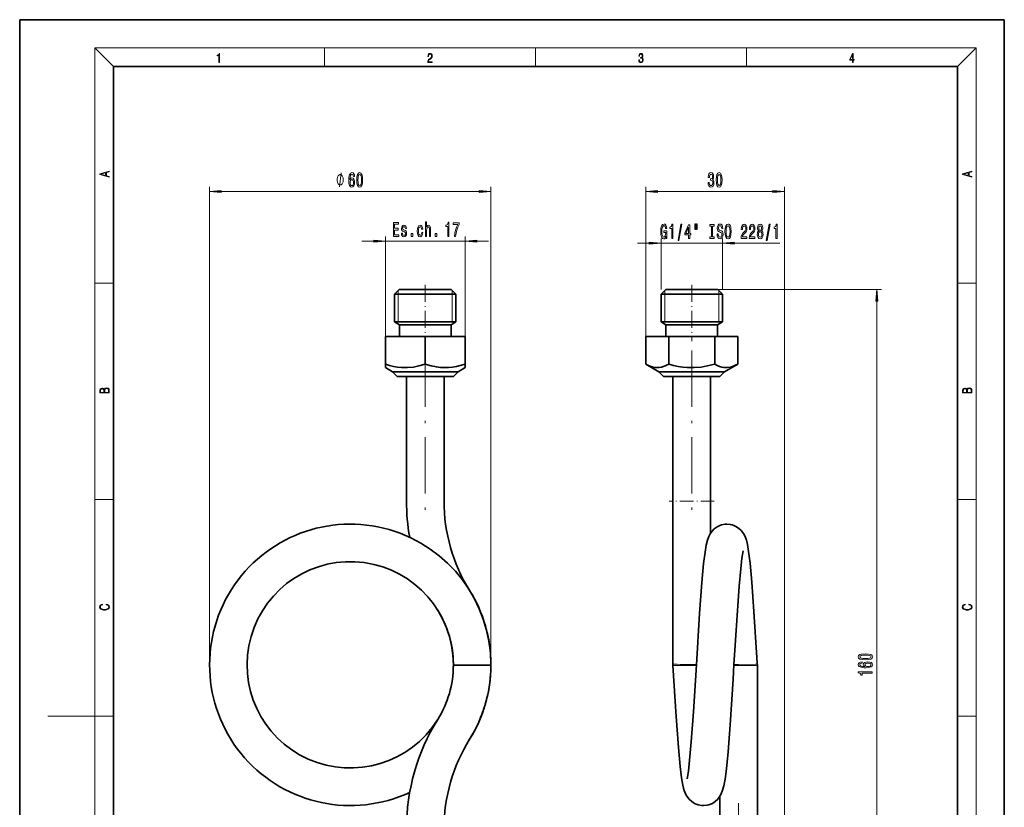
# Model space of a CAD drawing. Extents: x 0 to 210, y 0 to 297.
# Drawn here: x 0 to 210, y 129 to 297 of the extents above; entities that cross this region are included whole.
import ezdxf

# ---------------------------------------------------------------- set-up
doc = ezdxf.new("R2010")
doc.units = 0
doc.linetypes.add('DASHDOT', pattern=[18.5, 12, -3, 0.5, -3])

msp = doc.modelspace()

# ---------------------------------------------------------------- linework, layer by layer
at = {"color": 7, "lineweight": 35}
for p, q in [((210, 297), (0, 297)), ((0, 297), (0, 0)), ((210, 0), (210, 297)), ((200, 287), (20, 287)), ((20, 287), (20, 10)), ((200, 10), (200, 287)), ((80.95, 239.45), (79.95, 238.45)), ((89.16, 239.45), (80.95, 239.45)), ((92.05, 239.45), (89.16, 239.45)), ((92.05, 239.45), (93.05, 238.45)), ((137.78, 239.45), (136.78, 238.45)), ((138.46, 239.45), (137.78, 239.45)), ((148.88, 239.45), (138.46, 239.45)), ((148.88, 239.45), (149.88, 238.45)), ((89.64, 238.45), (79.95, 238.45)), ((79.95, 232.55), (79.95, 238.45)), ((93.05, 238.45), (89.64, 238.45)), ((93.05, 232.55), (93.05, 238.45)), ((137.58, 238.45), (136.78, 238.45)), ((136.78, 232.55), (136.78, 238.45)), ((149.88, 238.45), (137.58, 238.45)), ((149.88, 232.55), (149.88, 238.45)), ((89.64, 232.55), (79.95, 232.55)), ((81, 231.95), (79.95, 232.55)), ((89.14, 231.95), (81, 231.95)), ((81, 229.45), (81, 231.95)), ((92, 231.95), (89.14, 231.95)), ((93.05, 232.55), (89.64, 232.55)), ((92, 231.95), (93.05, 232.55)), ((92, 229.45), (92, 231.95)), ((137.58, 232.55), (136.78, 232.55)), ((137.83, 231.95), (136.78, 232.55)), ((149.88, 232.55), (137.58, 232.55)), ((138.5, 231.95), (137.83, 231.95)), ((137.83, 229.45), (137.83, 231.95)), ((148.83, 231.95), (138.5, 231.95)), ((148.83, 231.95), (149.88, 232.55)), ((148.83, 229.45), (148.83, 231.95)), ((78, 229.45), (86.5, 229.45)), ((78, 229.45), (78, 223.57)), ((86.5, 229.45), (95, 229.45)), ((86.5, 229.45), (86.5, 223.57)), ((95, 229.45), (95, 223.57)), ((133.51, 229.45), (138.42, 229.45)), ((133.51, 229.45), (133.51, 223.57)), ((138.42, 229.45), (148.23, 229.45)), ((138.42, 229.45), (138.42, 223.57)), ((148.23, 229.45), (153.14, 229.45)), ((148.23, 229.45), (148.23, 223.57)), ((153.14, 229.45), (153.14, 223.57)), ((78, 222.81), (78, 223.57)), ((79.5, 221.95), (78, 222.81)), ((93.5, 221.95), (95, 222.81)), ((95, 223.57), (95, 222.81)), ((136.33, 221.95), (133.51, 223.57)), ((150.33, 221.95), (153.14, 223.57)), ((89.86, 221.95), (79.5, 221.95)), ((80.5, 220.95), (79.5, 221.95)), ((89.38, 220.95), (80.5, 220.95)), ((82.5, 220.95), (82.5, 194.38)), ((92.5, 220.95), (89.38, 220.95)), ((93.5, 221.95), (89.86, 221.95)), ((90.5, 220.95), (90.5, 194.38)), ((92.5, 220.95), (93.5, 221.95)), ((137.18, 221.95), (136.33, 221.95)), ((137.33, 220.95), (136.33, 221.95)), ((150.33, 221.95), (137.18, 221.95)), ((138.06, 220.95), (137.33, 220.95)), ((149.33, 220.95), (138.06, 220.95)), ((139.33, 220.95), (139.33, 194.38)), ((147.33, 220.95), (147.33, 194.38)), ((149.33, 220.95), (150.33, 221.95)), ((139.33, 194.38), (139.33, 173.21)), ((147.33, 194.38), (147.33, 187.51)), ((139.33, 173.21), (139.33, 159.57)), ((92.5, 159.34), (92.5, 159.55)), ((92.5, 159.34), (92.5, 159.55)), ((100.5, 159.3), (100.5, 159.59)), ((157.33, 159.32), (157.33, 145.69)), ((157.33, 145.69), (157.33, 124.52)), ((149.33, 131.39), (149.33, 124.52))]:
    msp.add_line(p, q, dxfattribs=at)
at = {"color": 7, "lineweight": 13}
for p, q in [((20, 287), (16, 291)), ((16, 291), (204, 291)), ((16, 291), (16, 6)), ((65, 287), (65, 291)), ((110, 291), (110, 287)), ((155, 287), (155, 291)), ((200, 287), (204, 291)), ((204, 6), (204, 291)), ((40.5, 159.45), (40.5, 261.36)), ((100.5, 159.45), (100.5, 261.36)), ((133.51, 229.45), (133.51, 261.36)), ((163.14, 71.21), (163.14, 261.36)), ((42.99, 260.36), (98.01, 260.36)), ((136, 260.36), (160.65, 260.36)), ((78, 223.45), (78, 250.78)), ((95, 229.45), (95, 250.78)), ((136.78, 239.45), (136.78, 250.36)), ((149.88, 239.45), (149.88, 250.36)), ((73, 249.78), (75.51, 249.78)), ((78, 249.78), (95, 249.78)), ((97.49, 249.78), (100, 249.78)), ((131.78, 249.36), (134.29, 249.36)), ((136.78, 249.36), (149.88, 249.36)), ((152.37, 249.36), (162.13, 249.36)), ((16, 240.83), (20, 240.83)), ((148.88, 239.45), (183.84, 239.45)), ((200, 240.83), (204, 240.83)), ((80.75, 238.45), (80.75, 239.25)), ((80.75, 232.55), (80.75, 238.45)), ((92.25, 239.25), (92.25, 238.45)), ((92.25, 238.45), (92.25, 232.55)), ((137.58, 238.45), (137.58, 239.25)), ((137.58, 232.55), (137.58, 238.45)), ((149.08, 238.45), (149.08, 239.25)), ((149.08, 232.55), (149.08, 238.45)), ((182.84, 81.94), (182.84, 236.96)), ((16, 194.67), (20, 194.67)), ((200, 194.67), (204, 194.67)), ((100.5, 159.59), (92.5, 159.55)), ((92.5, 159.34), (100.5, 159.3)), ((144.32, 159.34), (143.33, 159.34)), ((153.32, 159.55), (152.33, 159.55)), ((16, 148.5), (6, 148.5)), ((16, 148.5), (20, 148.5)), ((200, 148.5), (204, 148.5))]:
    msp.add_line(p, q, dxfattribs=at)
at = {"color": 7, "linetype": 'DASHDOT', "lineweight": 13, "ltscale": 0.3}
for p, q in [((86.5, 240.45), (86.5, 228.45)), ((143.33, 240.45), (143.33, 228.45))]:
    msp.add_line(p, q, dxfattribs=at)
at = {"color": 7, "linetype": 'DASHDOT', "lineweight": 13}
for p, q in [((86.5, 226.49), (86.5, 191.46)), ((143.33, 226.49), (143.33, 191.46)), ((153.33, 129.93), (153.33, 65.04))]:
    msp.add_line(p, q, dxfattribs=at)
at = {"color": 7, "linetype": 'DASHDOT', "lineweight": 13, "ltscale": 0.240015}
msp.add_line((148.13, 194.38), (138.53, 194.38), dxfattribs=at)
at = {"color": 7, "lineweight": 13}
for points in [[(42.5, 287.87), (42.64, 287.87), (42.64, 289.82), (42.52, 289.82), (42.49, 289.64), (42.42, 289.52), (42.31, 289.45), (42.15, 289.44), (42.14, 289.44), (42.14, 289.32), (42.16, 289.32), (42.37, 289.34), (42.5, 289.42)], [(87.02, 287.87), (87.96, 287.87), (87.96, 288.03), (87.15, 288.03), (87.18, 288.17), (87.24, 288.29), (87.34, 288.41), (87.47, 288.52), (87.68, 288.68), (87.85, 288.86), (87.94, 289.04), (87.97, 289.26), (87.94, 289.49), (87.85, 289.67), (87.71, 289.78), (87.53, 289.82), (87.33, 289.77), (87.18, 289.65), (87.09, 289.45), (87.05, 289.17), (87.19, 289.17), (87.21, 289.38), (87.28, 289.53), (87.38, 289.62), (87.52, 289.66), (87.65, 289.63), (87.75, 289.55), (87.81, 289.42), (87.83, 289.25), (87.81, 289.09), (87.74, 288.95), (87.59, 288.8), (87.38, 288.63), (87.22, 288.48), (87.1, 288.31), (87.04, 288.14), (87.02, 287.93)], [(132.02, 288.43), (132.02, 288.43), (132.05, 288.17), (132.15, 287.98), (132.29, 287.86), (132.49, 287.82), (132.69, 287.86), (132.84, 287.98), (132.93, 288.16), (132.96, 288.4), (132.95, 288.57), (132.9, 288.71), (132.82, 288.82), (132.72, 288.89), (132.87, 289.06), (132.92, 289.32), (132.89, 289.52), (132.81, 289.68), (132.68, 289.78), (132.51, 289.82), (132.33, 289.78), (132.19, 289.67), (132.1, 289.48), (132.07, 289.24), (132.2, 289.24), (132.22, 289.42), (132.28, 289.56), (132.37, 289.64), (132.5, 289.67), (132.62, 289.64), (132.71, 289.57), (132.77, 289.46), (132.79, 289.32), (132.76, 289.15), (132.7, 289.04), (132.59, 288.97), (132.44, 288.94), (132.39, 288.95), (132.39, 288.8), (132.46, 288.81), (132.62, 288.78), (132.73, 288.71), (132.8, 288.58), (132.82, 288.41), (132.8, 288.22), (132.73, 288.08), (132.63, 287.99), (132.49, 287.97), (132.35, 288), (132.25, 288.09), (132.18, 288.23), (132.16, 288.43)], [(177.65, 287.87), (177.79, 287.87), (177.79, 288.36), (177.98, 288.36), (177.98, 288.5), (177.79, 288.5), (177.79, 289.76), (177.64, 289.76), (177.03, 288.5), (177.03, 288.36), (177.65, 288.36)], [(177.65, 288.5), (177.15, 288.5), (177.65, 289.53)], [(19.09, 263.42), (19.09, 263.57), (18.48, 263.74), (18.48, 264.41), (19.09, 264.58), (19.09, 264.73), (17.09, 264.16), (17.09, 263.99)], [(203.09, 263.42), (203.09, 263.57), (202.48, 263.74), (202.48, 264.41), (203.09, 264.58), (203.09, 264.73), (201.09, 264.16), (201.09, 263.99)], [(18.32, 263.78), (17.29, 264.07), (18.32, 264.37)], [(69.02, 262.86), (69.02, 262.96), (68.99, 263.16), (68.96, 263.31), (68.93, 263.41), (68.87, 263.56), (68.78, 263.71), (68.69, 263.81), (68.63, 263.86), (68.54, 263.91), (68.42, 263.96), (68.36, 263.96), (68.3, 263.96), (68.18, 263.91), (68.09, 263.86), (68.03, 263.81), (67.94, 263.71), (67.85, 263.56), (67.79, 263.41), (67.76, 263.31), (67.73, 263.16), (67.7, 262.96), (67.7, 262.86), (67.7, 262.76), (67.73, 262.56), (67.76, 262.41), (67.79, 262.31), (67.85, 262.16), (67.94, 262.01), (68.03, 261.91), (68.09, 261.86), (68.18, 261.81), (68.3, 261.76), (68.36, 261.76), (68.42, 261.76), (68.54, 261.81), (68.63, 261.86), (68.69, 261.91), (68.78, 262.01), (68.87, 262.16), (68.93, 262.31), (68.96, 262.41), (68.99, 262.56), (69.02, 262.76)], [(71.43, 263.56), (71.38, 263.91), (71.26, 264.17), (71.09, 264.33), (70.86, 264.39), (70.7, 264.36), (70.57, 264.27), (70.46, 264.14), (70.36, 263.95), (70.28, 263.71), (70.22, 263.42), (70.19, 263.08), (70.18, 262.7), (70.22, 262.08), (70.34, 261.64), (70.55, 261.37), (70.83, 261.28), (71.08, 261.36), (71.27, 261.56), (71.4, 261.88), (71.44, 262.29), (71.4, 262.7), (71.28, 263.01), (71.09, 263.21), (70.87, 263.28), (70.62, 263.19), (70.44, 262.95), (70.47, 263.42), (70.56, 263.76), (70.68, 263.97), (70.86, 264.04), (70.99, 264), (71.09, 263.91), (71.15, 263.76), (71.19, 263.56)], [(71.19, 262.28), (71.16, 262.01), (71.09, 261.8), (70.97, 261.66), (70.83, 261.62), (70.67, 261.66), (70.56, 261.8), (70.48, 262), (70.46, 262.28), (70.48, 262.54), (70.56, 262.75), (70.68, 262.88), (70.84, 262.93), (70.98, 262.88), (71.09, 262.75), (71.16, 262.55)], [(71.89, 262.83), (71.93, 262.15), (72.05, 261.67), (72.25, 261.37), (72.51, 261.28), (72.78, 261.37), (72.98, 261.67), (73.1, 262.15), (73.14, 262.83), (73.1, 263.5), (73.05, 263.77), (72.98, 263.99), (72.78, 264.29), (72.51, 264.39), (72.25, 264.29), (72.05, 263.99), (71.93, 263.5)], [(72.14, 262.83), (72.16, 263.35), (72.22, 263.73), (72.34, 263.95), (72.51, 264.03), (72.69, 263.95), (72.8, 263.73), (72.87, 263.35), (72.89, 262.83), (72.87, 262.3), (72.8, 261.93), (72.69, 261.71), (72.51, 261.63), (72.34, 261.71), (72.22, 261.93), (72.16, 262.3)], [(146.82, 262.31), (146.82, 262.28), (146.86, 261.86), (146.98, 261.55), (147.17, 261.35), (147.43, 261.28), (147.7, 261.35), (147.9, 261.54), (148.03, 261.84), (148.08, 262.23), (148.05, 262.49), (148, 262.7), (147.9, 262.86), (147.78, 262.97), (147.95, 263.21), (148.01, 263.58), (147.97, 263.92), (147.86, 264.17), (147.68, 264.33), (147.43, 264.39), (147.19, 264.32), (147.01, 264.13), (146.9, 263.82), (146.86, 263.42), (146.86, 263.39), (147.09, 263.39), (147.11, 263.67), (147.18, 263.87), (147.29, 263.99), (147.44, 264.03), (147.57, 264), (147.67, 263.91), (147.73, 263.76), (147.76, 263.56), (147.73, 263.35), (147.67, 263.21), (147.56, 263.12), (147.41, 263.09), (147.31, 263.1), (147.31, 262.76), (147.44, 262.77), (147.6, 262.73), (147.73, 262.62), (147.8, 262.45), (147.82, 262.23), (147.8, 261.98), (147.72, 261.8), (147.6, 261.68), (147.44, 261.64), (147.28, 261.68), (147.16, 261.81), (147.08, 262.02), (147.06, 262.31)], [(148.56, 262.83), (148.6, 262.15), (148.72, 261.67), (148.91, 261.37), (149.18, 261.28), (149.45, 261.37), (149.64, 261.67), (149.76, 262.15), (149.8, 262.83), (149.76, 263.5), (149.71, 263.77), (149.64, 263.99), (149.45, 264.29), (149.18, 264.39), (148.91, 264.29), (148.72, 263.99), (148.6, 263.5)], [(148.81, 262.83), (148.83, 263.35), (148.89, 263.73), (149.01, 263.95), (149.18, 264.03), (149.35, 263.95), (149.47, 263.73), (149.53, 263.35), (149.56, 262.83), (149.53, 262.3), (149.47, 261.93), (149.35, 261.71), (149.18, 261.63), (149.01, 261.71), (148.89, 261.93), (148.83, 262.3)], [(202.32, 263.78), (201.29, 264.07), (202.32, 264.37)], [(42.99, 260.58), (40.5, 260.36), (42.99, 260.15)], [(98.01, 260.15), (100.5, 260.36), (98.01, 260.58)], [(136, 260.58), (133.51, 260.36), (136, 260.15)], [(160.65, 260.15), (163.14, 260.36), (160.65, 260.58)], [(79.7, 250.78), (80.84, 250.78), (80.84, 251.14), (79.94, 251.14), (79.94, 252.16), (80.75, 252.16), (80.75, 252.52), (79.94, 252.52), (79.94, 253.42), (80.82, 253.42), (80.82, 253.78), (79.7, 253.78)], [(82.1, 252.13), (81.88, 252.22), (81.72, 252.32), (81.67, 252.52), (81.68, 252.66), (81.74, 252.77), (81.82, 252.83), (81.95, 252.86), (82.07, 252.83), (82.17, 252.76), (82.23, 252.64), (82.26, 252.48), (82.48, 252.48), (82.48, 252.49), (82.44, 252.77), (82.34, 252.99), (82.17, 253.13), (81.95, 253.18), (81.73, 253.13), (81.57, 252.99), (81.47, 252.78), (81.44, 252.51), (81.46, 252.25), (81.53, 252.07), (81.65, 251.94), (81.83, 251.85), (82.08, 251.74), (82.24, 251.64), (82.28, 251.55), (82.29, 251.42), (82.27, 251.26), (82.21, 251.14), (82.11, 251.06), (81.97, 251.04), (81.83, 251.06), (81.73, 251.15), (81.66, 251.3), (81.63, 251.5), (81.41, 251.5), (81.44, 251.16), (81.55, 250.91), (81.72, 250.75), (81.95, 250.7), (82.2, 250.75), (82.37, 250.91), (82.48, 251.15), (82.52, 251.46), (82.49, 251.74), (82.41, 251.92), (82.28, 252.04)], [(85.73, 252.33), (85.96, 252.33), (85.91, 252.68), (85.8, 252.95), (85.63, 253.12), (85.4, 253.18), (85.15, 253.1), (84.96, 252.86), (84.84, 252.46), (84.8, 251.93), (84.84, 251.41), (84.96, 251.02), (85.14, 250.78), (85.39, 250.7), (85.62, 250.76), (85.79, 250.94), (85.91, 251.23), (85.96, 251.61), (85.74, 251.61), (85.7, 251.37), (85.63, 251.19), (85.53, 251.07), (85.4, 251.04), (85.24, 251.1), (85.13, 251.27), (85.06, 251.55), (85.03, 251.95), (85.06, 252.34), (85.13, 252.62), (85.25, 252.79), (85.4, 252.85), (85.54, 252.81), (85.64, 252.71), (85.7, 252.55)], [(86.56, 250.78), (86.79, 250.78), (86.79, 252.12), (86.81, 252.43), (86.88, 252.65), (87, 252.79), (87.16, 252.84), (87.28, 252.8), (87.36, 252.68), (87.4, 252.49), (87.41, 252.23), (87.41, 250.78), (87.64, 250.78), (87.64, 252.31), (87.63, 252.61), (87.58, 252.87), (87.43, 253.1), (87.19, 253.18), (87.06, 253.15), (86.95, 253.07), (86.86, 252.94), (86.79, 252.76), (86.79, 253.88), (86.56, 253.88)], [(91.32, 250.78), (91.56, 250.78), (91.56, 253.8), (91.38, 253.8), (91.33, 253.54), (91.24, 253.36), (91.1, 253.26), (90.9, 253.22), (90.9, 252.92), (91.32, 252.92)], [(92.72, 250.78), (92.98, 250.78), (93.06, 251.49), (93.22, 252.16), (93.43, 252.78), (93.71, 253.36), (93.71, 253.72), (92.47, 253.72), (92.47, 253.32), (93.46, 253.32), (93.17, 252.74), (92.96, 252.13), (92.81, 251.48)], [(137.87, 250.76), (137.91, 250.36), (138.04, 250.36), (138.04, 251.98), (137.38, 251.98), (137.38, 251.61), (137.79, 251.61), (137.79, 251.58), (137.76, 251.19), (137.67, 250.89), (137.55, 250.71), (137.39, 250.65), (137.21, 250.72), (137.08, 250.96), (136.99, 251.34), (136.96, 251.87), (136.98, 252.39), (137.07, 252.78), (137.21, 253.01), (137.4, 253.09), (137.53, 253.05), (137.64, 252.93), (137.72, 252.72), (137.76, 252.45), (138.02, 252.45), (137.95, 252.87), (137.82, 253.18), (137.64, 253.37), (137.42, 253.44), (137.12, 253.33), (136.9, 253.01), (136.76, 252.52), (136.71, 251.86), (136.76, 251.19), (136.9, 250.69), (137.11, 250.38), (137.37, 250.27), (137.52, 250.31), (137.65, 250.39), (137.77, 250.55)], [(139.06, 250.36), (139.29, 250.36), (139.29, 253.38), (139.12, 253.38), (139.07, 253.11), (138.98, 252.94), (138.83, 252.83), (138.64, 252.8), (138.64, 252.49), (139.06, 252.49)], [(140.41, 249.95), (140.59, 249.95), (141.22, 253.44), (141.04, 253.44)], [(142.67, 250.36), (142.9, 250.36), (142.9, 251.1), (143.16, 251.1), (143.16, 251.44), (142.9, 251.44), (142.9, 253.29), (142.67, 253.29), (141.88, 251.48), (141.88, 251.1), (142.67, 251.1)], [(142.1, 251.44), (142.67, 252.79), (142.67, 251.44)], [(143.96, 253.46), (143.96, 252.29), (144.14, 252.29), (144.14, 253.46)], [(144.34, 253.46), (144.34, 252.29), (144.51, 252.29), (144.51, 253.46)], [(147.54, 250.72), (147.21, 250.72), (147.21, 250.36), (148.11, 250.36), (148.11, 250.72), (147.78, 250.72), (147.78, 252.99), (148.11, 252.99), (148.11, 253.36), (147.21, 253.36), (147.21, 252.99), (147.54, 252.99)], [(148.96, 251.35), (148.73, 251.35), (148.78, 250.89), (148.91, 250.55), (149.11, 250.35), (149.38, 250.27), (149.64, 250.34), (149.84, 250.53), (149.97, 250.83), (150.02, 251.22), (149.98, 251.58), (149.87, 251.81), (149.69, 251.96), (149.46, 252.07), (149.26, 252.15), (149.12, 252.25), (149.05, 252.39), (149.02, 252.6), (149.05, 252.8), (149.11, 252.94), (149.22, 253.04), (149.36, 253.08), (149.51, 253.04), (149.62, 252.92), (149.7, 252.72), (149.73, 252.46), (149.97, 252.46), (149.97, 252.47), (149.93, 252.88), (149.8, 253.18), (149.61, 253.37), (149.35, 253.43), (149.12, 253.37), (148.94, 253.19), (148.82, 252.91), (148.78, 252.54), (148.81, 252.22), (148.91, 252), (149.07, 251.85), (149.28, 251.74), (149.49, 251.64), (149.65, 251.54), (149.75, 251.41), (149.78, 251.18), (149.75, 250.95), (149.67, 250.78), (149.55, 250.67), (149.39, 250.64), (149.21, 250.68), (149.08, 250.82), (148.99, 251.05)], [(150.42, 251.86), (150.46, 251.18), (150.6, 250.68), (150.81, 250.38), (151.08, 250.27), (151.36, 250.38), (151.57, 250.68), (151.7, 251.18), (151.75, 251.86), (151.7, 252.53), (151.64, 252.8), (151.57, 253.02), (151.36, 253.33), (151.23, 253.41), (151.08, 253.44), (150.81, 253.33), (150.6, 253.03), (150.46, 252.53)], [(150.67, 251.86), (150.69, 252.38), (150.78, 252.76), (150.91, 253), (151.08, 253.08), (151.25, 253), (151.38, 252.76), (151.47, 252.37), (151.5, 251.86), (151.47, 251.33), (151.38, 250.95), (151.25, 250.71), (151.08, 250.64), (150.91, 250.71), (150.78, 250.95), (150.69, 251.33)], [(153.87, 250.36), (155.11, 250.36), (155.11, 250.73), (154.13, 250.73), (154.19, 250.93), (154.28, 251.1), (154.57, 251.41), (154.72, 251.54), (154.89, 251.72), (155.01, 251.94), (155.08, 252.19), (155.11, 252.48), (155.07, 252.85), (154.94, 253.13), (154.76, 253.31), (154.52, 253.38), (154.27, 253.3), (154.08, 253.1), (153.96, 252.78), (153.91, 252.35), (153.91, 252.29), (154.15, 252.29), (154.15, 252.32), (154.17, 252.62), (154.24, 252.83), (154.36, 252.97), (154.5, 253.02), (154.65, 252.98), (154.77, 252.87), (154.84, 252.7), (154.86, 252.49), (154.85, 252.29), (154.8, 252.12), (154.71, 251.97), (154.6, 251.84), (154.45, 251.7), (154.19, 251.44), (154.01, 251.15), (153.91, 250.81), (153.87, 250.37)], [(155.58, 250.36), (156.82, 250.36), (156.82, 250.73), (155.84, 250.73), (155.9, 250.93), (155.99, 251.1), (156.28, 251.41), (156.43, 251.54), (156.6, 251.72), (156.73, 251.94), (156.8, 252.19), (156.82, 252.48), (156.78, 252.85), (156.66, 253.13), (156.47, 253.31), (156.23, 253.38), (155.98, 253.3), (155.79, 253.1), (155.67, 252.78), (155.63, 252.35), (155.63, 252.29), (155.86, 252.29), (155.86, 252.32), (155.89, 252.62), (155.96, 252.83), (156.07, 252.97), (156.21, 253.02), (156.37, 252.98), (156.48, 252.87), (156.55, 252.7), (156.58, 252.49), (156.56, 252.29), (156.51, 252.12), (156.42, 251.97), (156.31, 251.84), (156.16, 251.7), (155.9, 251.44), (155.72, 251.15), (155.62, 250.81), (155.58, 250.37)], [(157.61, 251.97), (157.47, 251.85), (157.38, 251.68), (157.33, 251.47), (157.31, 251.22), (157.35, 250.83), (157.47, 250.53), (157.66, 250.34), (157.93, 250.27), (158.19, 250.34), (158.39, 250.53), (158.5, 250.83), (158.55, 251.22), (158.53, 251.47), (158.47, 251.68), (158.38, 251.85), (158.25, 251.97), (158.35, 252.08), (158.43, 252.22), (158.47, 252.39), (158.49, 252.6), (158.44, 252.91), (158.34, 253.16), (158.16, 253.32), (157.93, 253.38), (157.7, 253.32), (157.52, 253.16), (157.41, 252.91), (157.37, 252.6), (157.38, 252.39), (157.43, 252.22)], [(157.61, 252.57), (157.64, 252.76), (157.7, 252.91), (157.8, 253), (157.93, 253.03), (158.06, 253), (158.16, 252.91), (158.22, 252.76), (158.24, 252.57), (158.22, 252.37), (158.16, 252.22), (158.06, 252.12), (157.93, 252.09), (157.8, 252.13), (157.7, 252.22), (157.64, 252.37)], [(159.24, 249.95), (159.41, 249.95), (160.04, 253.44), (159.86, 253.44)], [(161.3, 250.36), (161.54, 250.36), (161.54, 253.38), (161.36, 253.38), (161.32, 253.11), (161.22, 252.94), (161.08, 252.83), (160.88, 252.8), (160.88, 252.49), (161.3, 252.49)], [(75.51, 249.56), (78, 249.78), (75.51, 250)], [(83.49, 250.78), (83.85, 250.78), (83.85, 251.42), (83.49, 251.42)], [(88.63, 250.78), (88.98, 250.78), (88.98, 251.42), (88.63, 251.42)], [(97.49, 250), (95, 249.78), (97.49, 249.56)], [(157.56, 251.22), (157.58, 251.45), (157.66, 251.63), (157.77, 251.74), (157.93, 251.78), (158.08, 251.74), (158.2, 251.63), (158.27, 251.45), (158.3, 251.22), (158.27, 250.98), (158.2, 250.79), (158.08, 250.67), (157.93, 250.63), (157.77, 250.67), (157.66, 250.79), (157.58, 250.98)], [(134.29, 249.14), (136.78, 249.36), (134.29, 249.57)], [(152.37, 249.57), (149.88, 249.36), (152.37, 249.14)], [(183.06, 236.96), (182.84, 239.45), (182.63, 236.96)], [(19.09, 217.41), (19.09, 217.82), (19.09, 218.09), (19.05, 218.26), (18.97, 218.35), (18.86, 218.43), (18.72, 218.47), (18.55, 218.49), (18.37, 218.47), (18.21, 218.41), (18.1, 218.32), (18.04, 218.2), (17.97, 218.29), (17.87, 218.36), (17.75, 218.41), (17.6, 218.42), (17.35, 218.37), (17.17, 218.24), (17.11, 218.09), (17.09, 217.9), (17.09, 217.41)], [(203.09, 217.41), (203.09, 217.82), (203.09, 218.09), (203.05, 218.26), (202.97, 218.35), (202.86, 218.43), (202.72, 218.47), (202.55, 218.49), (202.37, 218.47), (202.21, 218.41), (202.1, 218.32), (202.04, 218.2), (201.97, 218.29), (201.87, 218.36), (201.75, 218.41), (201.6, 218.42), (201.35, 218.37), (201.17, 218.24), (201.11, 218.09), (201.09, 217.9), (201.09, 217.41)], [(17.26, 217.88), (17.27, 218.06), (17.33, 218.18), (17.44, 218.26), (17.62, 218.28), (17.8, 218.25), (17.91, 218.18), (17.96, 218.05), (17.97, 217.87), (17.97, 217.55), (17.26, 217.55)], [(18.93, 217.55), (18.14, 217.55), (18.14, 217.96), (18.17, 218.13), (18.24, 218.25), (18.37, 218.32), (18.54, 218.35), (18.73, 218.32), (18.85, 218.25), (18.91, 218.13), (18.93, 217.95)], [(201.26, 217.88), (201.27, 218.06), (201.33, 218.18), (201.44, 218.26), (201.62, 218.28), (201.8, 218.25), (201.91, 218.18), (201.96, 218.05), (201.97, 217.87), (201.97, 217.55), (201.26, 217.55)], [(202.93, 217.55), (202.14, 217.55), (202.14, 217.96), (202.17, 218.13), (202.24, 218.25), (202.37, 218.32), (202.54, 218.35), (202.73, 218.32), (202.85, 218.25), (202.91, 218.13), (202.93, 217.95)], [(18.44, 172.23), (18.67, 172.19), (18.84, 172.1), (18.95, 171.96), (18.98, 171.78), (18.93, 171.56), (18.75, 171.4), (18.47, 171.3), (18.09, 171.26), (17.71, 171.3), (17.43, 171.4), (17.26, 171.56), (17.2, 171.78), (17.24, 171.95), (17.33, 172.08), (17.48, 172.18), (17.68, 172.22), (17.68, 172.36), (17.42, 172.31), (17.22, 172.19), (17.09, 172.01), (17.04, 171.78), (17.11, 171.5), (17.2, 171.39), (17.32, 171.3), (17.65, 171.16), (17.85, 171.13), (18.09, 171.12), (18.33, 171.13), (18.54, 171.16), (18.87, 171.29), (19.08, 171.5), (19.15, 171.77), (19.1, 172.01), (18.96, 172.2), (18.74, 172.32), (18.44, 172.37)], [(202.44, 172.23), (202.67, 172.19), (202.84, 172.1), (202.95, 171.96), (202.98, 171.78), (202.93, 171.56), (202.75, 171.4), (202.47, 171.3), (202.09, 171.26), (201.71, 171.3), (201.43, 171.4), (201.26, 171.56), (201.2, 171.78), (201.24, 171.95), (201.33, 172.08), (201.48, 172.18), (201.68, 172.22), (201.68, 172.36), (201.42, 172.31), (201.22, 172.19), (201.09, 172.01), (201.04, 171.78), (201.11, 171.5), (201.2, 171.39), (201.32, 171.3), (201.65, 171.16), (201.85, 171.13), (202.09, 171.12), (202.33, 171.13), (202.54, 171.16), (202.87, 171.29), (203.08, 171.5), (203.15, 171.77), (203.1, 172.01), (202.96, 172.2), (202.74, 172.32), (202.44, 172.37)], [(180.38, 160.53), (181.06, 160.57), (181.54, 160.69), (181.83, 160.89), (181.93, 161.16), (181.83, 161.43), (181.54, 161.62), (181.06, 161.74), (180.38, 161.78), (179.7, 161.74), (179.44, 161.69), (179.22, 161.62), (178.92, 161.43), (178.82, 161.16), (178.92, 160.89), (179.22, 160.69), (179.7, 160.57)], [(179.65, 160.07), (179.3, 160.02), (179.04, 159.91), (178.88, 159.73), (178.82, 159.5), (178.85, 159.35), (178.93, 159.22), (179.07, 159.1), (179.26, 159), (179.5, 158.92), (179.79, 158.87), (180.13, 158.83), (180.51, 158.82), (181.13, 158.86), (181.57, 158.99), (181.84, 159.19), (181.93, 159.47), (181.85, 159.73), (181.65, 159.92), (181.33, 160.04), (180.92, 160.09), (180.51, 160.04), (180.2, 159.92), (180, 159.74), (179.93, 159.51), (180.01, 159.26), (180.26, 159.08), (179.79, 159.12), (179.44, 159.2), (179.24, 159.33), (179.17, 159.5), (179.21, 159.63), (179.3, 159.73), (179.45, 159.8), (179.65, 159.83)], [(180.38, 160.78), (179.85, 160.8), (179.48, 160.87), (179.26, 160.99), (179.18, 161.16), (179.26, 161.33), (179.48, 161.45), (179.85, 161.51), (180.38, 161.53), (180.91, 161.51), (181.28, 161.45), (181.5, 161.33), (181.58, 161.16), (181.5, 160.99), (181.28, 160.87), (180.91, 160.8)], [(180.93, 159.83), (181.2, 159.81), (181.41, 159.73), (181.55, 159.62), (181.59, 159.47), (181.55, 159.32), (181.41, 159.2), (181.2, 159.13), (180.93, 159.1), (180.66, 159.13), (180.46, 159.2), (180.33, 159.32), (180.28, 159.48), (180.33, 159.62), (180.46, 159.73), (180.66, 159.81)], [(181.84, 157.69), (181.84, 157.93), (178.82, 157.93), (178.82, 157.75), (179.09, 157.7), (179.26, 157.61), (179.37, 157.47), (179.4, 157.27), (179.71, 157.27), (179.71, 157.69)]]:
    msp.add_lwpolyline(points, close=True, dxfattribs=at)
for points in [[(68.18, 261.36), (68.54, 264.36)], [(143.33, 159.34), (139.97, 159.33), (139.36, 159.33), (139.34, 159.32), (139.33, 159.32)], [(157.32, 159.57), (157.31, 159.57), (157.28, 159.57), (156.94, 159.56), (153.32, 159.55)]]:
    msp.add_lwpolyline(points, dxfattribs=at)
at = {"color": 7, "lineweight": 35}
for points in [[(78, 223.57), (78.88, 223.3), (79.76, 223.09), (80.59, 222.94), (81.42, 222.84), (82.7, 222.82), (83.98, 222.95), (85.12, 223.17), (86.5, 223.57)], [(90.58, 222.82), (89.72, 222.86), (88.87, 222.97), (87.76, 223.2), (86.5, 223.57)], [(90.58, 222.82), (91.43, 222.83), (92.28, 222.92), (93.13, 223.06), (93.98, 223.27), (95, 223.57)], [(135.87, 222.82), (135.37, 222.86), (134.88, 222.97), (134.24, 223.2), (133.51, 223.57)], [(135.87, 222.82), (136.36, 222.83), (136.85, 222.92), (137.34, 223.06), (137.83, 223.27), (138.42, 223.57)], [(138.42, 223.57), (139.43, 223.3), (140.45, 223.09), (141.41, 222.94), (142.37, 222.84), (143.85, 222.82), (145.33, 222.95), (146.64, 223.17), (148.23, 223.57)], [(148.23, 223.57), (148.74, 223.3), (149.25, 223.09), (149.73, 222.94), (150.21, 222.84), (150.95, 222.82), (151.69, 222.95), (152.34, 223.17), (153.14, 223.57)], [(144.33, 159.45), (145.02, 170.37), (145.5, 176.97), (145.87, 181.07), (146.17, 183.49), (146.41, 184.96), (146.67, 186.05), (146.95, 186.81), (147.26, 187.41), (147.6, 187.89), (148.14, 188.45), (148.52, 188.74), (148.92, 188.97), (149.31, 189.16), (149.7, 189.29), (150.46, 189.43), (150.83, 189.45)], [(150.83, 189.45), (151.56, 189.38), (151.95, 189.29), (152.34, 189.16), (152.74, 188.97), (153.32, 188.6), (153.87, 188.09), (154.35, 187.47), (154.7, 186.81), (154.98, 186.05), (155.21, 185.13), (155.47, 183.58), (155.77, 181.12), (156.15, 177.08), (156.61, 170.8), (157.3, 159.91), (157.32, 159.57)], [(152.33, 159.45), (152.99, 169.98), (153.45, 176.19), (153.78, 179.94), (154.05, 182.17), (154.32, 183.75)], [(139.33, 159.32), (140.02, 148.41), (140.5, 141.84), (140.88, 137.79), (141.18, 135.34), (141.44, 133.78), (141.67, 132.85), (141.96, 132.06), (142.28, 131.45), (142.78, 130.8), (143.33, 130.3), (143.92, 129.92), (144.31, 129.74), (144.7, 129.61), (145.46, 129.46), (145.83, 129.45)], [(142.33, 135.14), (142.62, 136.81), (142.88, 139.09), (143.23, 143.01), (143.69, 149.4), (144.33, 159.45)], [(145.83, 129.45), (146.56, 129.51), (146.95, 129.61), (147.34, 129.74), (147.74, 129.92), (148.32, 130.3), (148.87, 130.8), (149.22, 131.22), (149.62, 131.92), (149.93, 132.7), (150.19, 133.67), (150.43, 135.06), (150.72, 137.27), (151.07, 140.9), (151.51, 146.68), (152.14, 156.39), (152.33, 159.45)]]:
    msp.add_lwpolyline(points, dxfattribs=at)
for centre, radius, start, end in [((126.5, 194.38), 44, 180, 190.1356), ((126.5, 194.38), 36, 180, 211.9152), ((70.5, 159.45), 30, 0.2721, 295.0159), ((70.5, 159.45), 22, 0.2721, 327.8189), ((70.5, 159.45), 30, 0.2728, 31.9528), ((126.5, 194.38), 44, 211.9274, 211.9528), ((70.5, 159.45), 22, 0.2728, 31.9528), ((70.5, 159.45), 22, 328.0472, 359.7272), ((70.49, 159.45), 22, 355.7821, 359.7276), ((70.5, 159.45), 30, 328.0472, 359.7272), ((143.38, 159.57), 4.05, 180.0003, 183.5026), ((153.28, 159.32), 4.05, 0.0003, 3.5026), ((70.5, 159.45), 30, 327.8394, 356.2153), ((126.5, 124.52), 44, 148.0472, 180), ((126.5, 124.52), 36, 148.0472, 180)]:
    msp.add_arc(centre, radius, start, end, dxfattribs=at)
at = {"color": 7, "lineweight": 13}
for centre, start_param, end_param in [((143.33, 159.57), 0, 1.825142), ((153.33, 159.32), 3.142525, 4.966735)]:
    msp.add_ellipse(centre, major_axis=(-4, 0), ratio=0.004761, start_param=start_param, end_param=end_param, dxfattribs=at)
for points in [[(42.99, 260.58), (40.5, 260.36), (42.99, 260.58), (42.99, 260.15)], [(98.01, 260.15), (100.5, 260.36), (98.01, 260.15), (98.01, 260.58)], [(136, 260.58), (133.51, 260.36), (136, 260.58), (136, 260.15)], [(160.65, 260.15), (163.14, 260.36), (160.65, 260.15), (160.65, 260.58)], [(75.51, 249.56), (78, 249.78), (75.51, 249.56), (75.51, 250)], [(97.49, 250), (95, 249.78), (97.49, 250), (97.49, 249.56)], [(134.29, 249.14), (136.78, 249.36), (134.29, 249.14), (134.29, 249.57)], [(152.37, 249.57), (149.88, 249.36), (152.37, 249.57), (152.37, 249.14)], [(183.06, 236.96), (182.84, 239.45), (183.06, 236.96), (182.63, 236.96)]]:
    msp.add_solid(points, dxfattribs=at)

doc.saveas('drawing.dxf')
